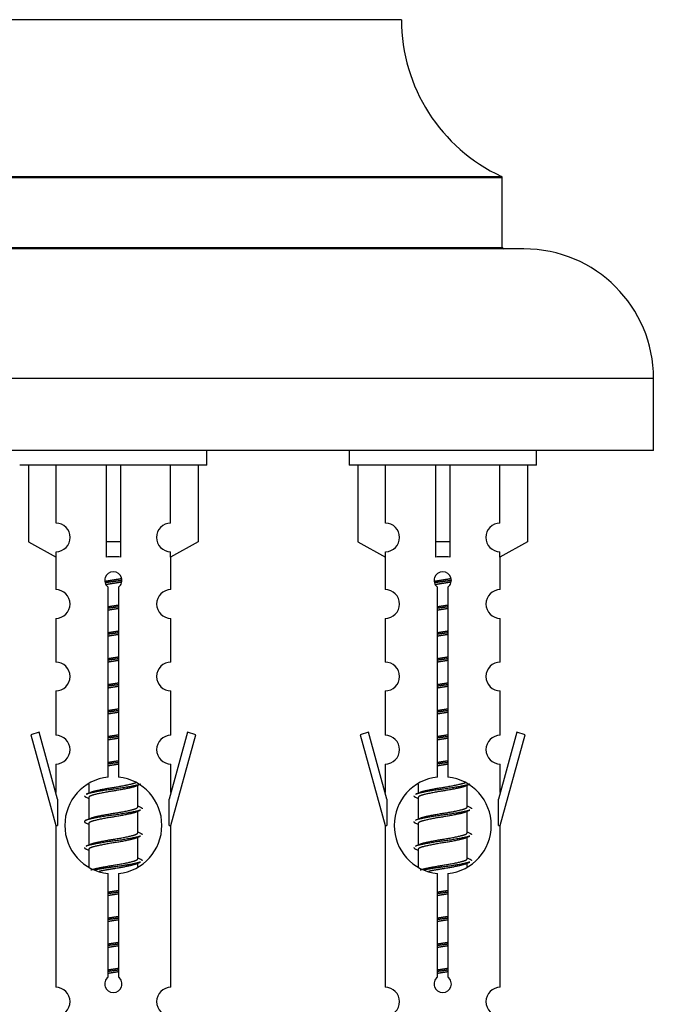
# Model space of a CAD drawing. Units: millimetres. Extents: x 0 to 1465, y 0 to 2819.
# Drawn here: x 520 to 566, y 2503 to 2571 of the extents above; entities that cross this region are included whole.
import ezdxf
from ezdxf import colors
from ezdxf.entities.mleader import LeaderData, LeaderLine
from ezdxf.math import Vec2, Vec3

# ---------------------------------------------------------------- set-up
doc = ezdxf.new("R2010")
doc.units = ezdxf.units.MM
doc.layers.add('DV2_Défaut', color=7, linetype='Continuous')
doc.layers.add('Défaut', color=7, linetype='Continuous')

# ---------------------------------------------------------------- blocks, each defined once
blk = doc.blocks.new('_DOT')
at = {"color": 0}
blk.add_line((0, 0), (-1, 0), dxfattribs=at)
at = {"color": 0, "const_width": 0.333}
blk.add_lwpolyline([(-0.1665, 0, 1), (0.1665, 0, 1)], format="xyb", close=True, dxfattribs=at)
blk = doc.blocks.new('SE1')
at = {"layer": 'DV2_Défaut', "color": 7, "linetype": 'Continuous'}
for p, q in [((546.768, 2570.832), (506.769, 2570.832)), ((553.769, 2559.868), (499.769, 2559.868)), ((499.827, 2559.959), (553.711, 2559.959)), ((553.769, 2555.032), (553.769, 2559.868)), ((499.769, 2555.032), (553.769, 2555.032)), ((555.269, 2554.932), (498.269, 2554.932)), ((564.269, 2545.932), (489.269, 2545.932)), ((564.269, 2540.932), (564.269, 2545.932)), ((564.269, 2540.932), (489.269, 2540.932)), ((533.269, 2539.932), (533.269, 2540.932)), ((543.132, 2540.932), (543.132, 2539.932)), ((556.132, 2539.932), (556.132, 2540.932)), ((533.269, 2539.932), (520.269, 2539.932)), ((520.888, 2539.932), (520.888, 2534.606)), ((522.8, 2535.91), (522.8, 2539.932)), ((526.269, 2539.932), (526.269, 2534.606)), ((527.269, 2539.932), (527.269, 2534.606)), ((530.737, 2535.91), (530.737, 2539.932)), ((532.65, 2539.932), (532.65, 2534.606)), ((556.132, 2539.932), (543.132, 2539.932)), ((543.751, 2539.932), (543.751, 2534.606)), ((545.663, 2535.91), (545.663, 2539.932)), ((549.132, 2539.932), (549.132, 2534.606)), ((550.132, 2539.932), (550.132, 2534.606)), ((553.6, 2535.91), (553.6, 2539.932)), ((555.513, 2539.932), (555.513, 2534.606)), ((520.888, 2534.606), (522.8, 2533.553)), ((527.269, 2534.606), (526.269, 2534.606)), ((526.269, 2534.606), (526.269, 2533.553)), ((527.269, 2534.606), (527.269, 2533.553)), ((532.65, 2534.606), (530.737, 2533.553)), ((543.751, 2534.606), (545.663, 2533.553)), ((550.132, 2534.606), (549.132, 2534.606)), ((549.132, 2534.606), (549.132, 2533.553)), ((550.132, 2534.606), (550.132, 2533.553)), ((555.513, 2534.606), (553.6, 2533.553)), ((522.8, 2533.553), (522.8, 2533.911)), ((530.737, 2533.553), (530.737, 2533.911)), ((545.663, 2533.553), (545.663, 2533.911)), ((553.6, 2533.553), (553.6, 2533.911)), ((522.769, 2533.571), (522.769, 2531.29)), ((530.769, 2531.29), (530.769, 2533.571)), ((545.632, 2533.571), (545.632, 2531.29)), ((553.632, 2531.29), (553.632, 2533.571)), ((526.403, 2518.282), (526.403, 2531.456)), ((527.134, 2531.456), (527.134, 2518.282)), ((549.266, 2518.282), (549.266, 2531.456)), ((549.997, 2531.456), (549.997, 2518.282)), ((522.769, 2529.291), (522.769, 2526.262)), ((530.769, 2526.262), (530.769, 2529.291)), ((545.632, 2529.291), (545.632, 2526.262)), ((553.632, 2526.262), (553.632, 2529.291)), ((522.769, 2524.263), (522.769, 2521.188)), ((530.769, 2521.188), (530.769, 2524.263)), ((545.632, 2524.263), (545.632, 2521.188)), ((553.632, 2521.188), (553.632, 2524.263)), ((521.618, 2521.39), (521.043, 2521.223)), ((521.043, 2521.223), (522.769, 2514.932)), ((522.896, 2516.758), (521.618, 2521.39)), ((531.92, 2521.39), (530.642, 2516.758)), ((530.769, 2514.932), (532.495, 2521.223)), ((532.495, 2521.223), (531.92, 2521.39)), ((544.481, 2521.39), (543.906, 2521.223)), ((543.906, 2521.223), (545.632, 2514.932)), ((545.759, 2516.758), (544.481, 2521.39)), ((554.783, 2521.39), (553.505, 2516.758)), ((553.632, 2514.932), (555.358, 2521.223)), ((555.358, 2521.223), (554.783, 2521.39)), ((522.769, 2519.189), (522.769, 2517.218)), ((530.769, 2517.218), (530.769, 2519.189)), ((545.632, 2519.189), (545.632, 2517.218)), ((553.632, 2517.218), (553.632, 2519.189)), ((525.069, 2517.783), (525.069, 2517.175)), ((528.327, 2517.646), (528.646, 2517.789)), ((528.469, 2516.219), (528.469, 2517.709)), ((547.932, 2517.783), (547.932, 2517.175)), ((551.19, 2517.646), (551.51, 2517.789)), ((551.332, 2516.219), (551.332, 2517.709)), ((522.896, 2516.758), (522.896, 2514.932)), ((524.891, 2516.889), (525.069, 2516.809)), ((525.069, 2516.866), (525.069, 2515.375)), ((530.642, 2514.932), (530.642, 2516.758)), ((545.759, 2516.758), (545.759, 2514.932)), ((547.754, 2516.889), (547.932, 2516.809)), ((547.932, 2516.866), (547.932, 2515.375)), ((553.505, 2514.932), (553.505, 2516.758)), ((528.327, 2515.846), (528.646, 2515.989)), ((528.469, 2514.419), (528.469, 2515.909)), ((551.19, 2515.846), (551.51, 2515.989)), ((551.332, 2514.419), (551.332, 2515.909)), ((522.769, 2514.932), (522.896, 2514.932)), ((522.769, 2514.932), (522.769, 2503.703)), ((524.891, 2515.089), (525.069, 2515.009)), ((525.069, 2515.066), (525.069, 2513.575)), ((530.642, 2514.932), (530.769, 2514.932)), ((530.769, 2503.703), (530.769, 2514.932)), ((545.632, 2514.932), (545.759, 2514.932)), ((545.632, 2514.932), (545.632, 2503.703)), ((547.754, 2515.089), (547.932, 2515.009)), ((547.932, 2515.066), (547.932, 2513.575)), ((553.505, 2514.932), (553.632, 2514.932)), ((553.632, 2503.703), (553.632, 2514.932)), ((528.327, 2514.046), (528.646, 2514.189)), ((528.469, 2512.619), (528.469, 2514.109)), ((551.19, 2514.046), (551.51, 2514.189)), ((551.332, 2512.619), (551.332, 2514.109)), ((524.891, 2513.289), (525.069, 2513.209)), ((547.754, 2513.289), (547.932, 2513.209)), ((525.069, 2513.266), (525.069, 2512.061)), ((547.932, 2513.266), (547.932, 2512.061)), ((528.327, 2512.246), (528.646, 2512.389)), ((528.469, 2512.082), (528.469, 2512.309)), ((551.19, 2512.246), (551.51, 2512.389)), ((551.332, 2512.082), (551.332, 2512.309)), ((526.403, 2504.408), (526.403, 2511.583)), ((527.134, 2511.583), (527.134, 2504.408)), ((549.266, 2504.408), (549.266, 2511.583)), ((549.997, 2511.583), (549.997, 2504.408))]:
    blk.add_line(p, q, dxfattribs=at)
for centre, radius, start, end in [((558.768, 2570.841), 12, 180.042, 245.07327), ((553.669, 2559.868), 0.1, 0, 65.07327), ((553.869, 2555.032), 0.1, 180, 270), ((555.269, 2545.932), 9, 0, 90), ((522.769, 2534.91), 1, 271.79784, 88.20216), ((530.769, 2534.91), 1, 91.79784, 268.20216), ((545.632, 2534.91), 1, 271.79784, 88.20216), ((553.632, 2534.91), 1, 91.79784, 268.20216), ((526.769, 2531.932), 0.6, 307.50889, 232.49111), ((549.632, 2531.932), 0.6, 307.50889, 232.49111), ((522.769, 2530.29), 1, 270.00005, 90.00005), ((530.769, 2530.29), 1, 89.99995, 269.99995), ((545.632, 2530.29), 1, 270.00005, 90.00005), ((553.632, 2530.29), 1, 89.99995, 269.99995), ((522.769, 2525.262), 1, 270.00005, 90.00005), ((530.769, 2525.262), 1, 89.99995, 269.99995), ((545.632, 2525.262), 1, 270.00005, 90.00005), ((553.632, 2525.262), 1, 89.99995, 269.99995), ((522.769, 2520.188), 1, 270.00005, 90.00005), ((530.769, 2520.188), 1, 89.99995, 269.99995), ((545.632, 2520.188), 1, 270.00005, 90.00005), ((553.632, 2520.188), 1, 89.99995, 269.99995), ((526.769, 2514.932), 3.369, 96.2248, 263.7752), ((526.769, 2514.932), 3.369, 276.2248, 83.7752), ((549.632, 2514.932), 3.369, 96.2248, 263.7752), ((549.632, 2514.932), 3.369, 276.2248, 83.7752), ((507.179, 2556.945), 43.609, 293.96371, 294.41881), ((530.042, 2556.945), 43.609, 293.96371, 294.41881), ((546.251, 2555.893), 43.426, 245.82759, 246.08465), ((569.114, 2555.893), 43.426, 245.82759, 246.08465), ((507.179, 2555.145), 43.609, 293.96371, 294.41881), ((530.042, 2555.145), 43.609, 293.96371, 294.41881), ((546.251, 2554.093), 43.426, 245.82759, 246.08465), ((569.114, 2554.093), 43.426, 245.82759, 246.08465), ((507.179, 2553.345), 43.609, 293.96371, 294.41881), ((530.042, 2553.345), 43.609, 293.96371, 294.41881), ((546.251, 2552.293), 43.426, 245.82759, 246.08465), ((569.114, 2552.293), 43.426, 245.82759, 246.08465), ((526.769, 2503.932), 0.6, 127.50889, 52.49111), ((549.632, 2503.932), 0.6, 127.50889, 52.49111), ((522.769, 2502.703), 1, 270.00005, 90.00005), ((530.769, 2502.703), 1, 89.99995, 269.99995), ((545.632, 2502.703), 1, 270.00005, 90.00005), ((553.632, 2502.703), 1, 89.99995, 269.99995)]:
    blk.add_arc(centre, radius, start, end, dxfattribs=at)
for centre in [(526.769, 2531.369), (549.632, 2531.369)]:
    blk.add_ellipse(centre, major_axis=(4, 0), ratio=0.550336, start_param=1.445468, end_param=1.696124, dxfattribs=at)
for points, weights, knots in [([(526.177, 2531.869), (526.463, 2531.922), (526.769, 2531.969), (527.068, 2532.015), (527.349, 2532.067)], [0.939613556073, 0.954040621114, 1, 0.954945646648, 0.940193974749], [0, 0, 0, 0.504972, 0.504972, 1, 1, 1]), ([(527.374, 2531.928), (527.079, 2531.883), (526.769, 2531.842), (526.473, 2531.804), (526.19, 2531.761)], [0.943994856981, 0.960135845087, 1, 0.961928908056, 0.945494873924], [0, 0, 0, 0.5115035, 0.5115035, 1, 1, 1]), ([(527.353, 2531.814), (527.07, 2531.762), (526.769, 2531.716), (526.503, 2531.675), (526.249, 2531.629)], [0.939984768291, 0.954623807608, 1, 0.959750653178, 0.943685143671], [0, 0, 0, 0.529938, 0.529938, 1, 1, 1]), ([(549.04, 2531.869), (549.326, 2531.922), (549.632, 2531.969), (549.931, 2532.015), (550.212, 2532.067)], [0.939613556073, 0.954040621114, 1, 0.954945646648, 0.940193974749], [0, 0, 0, 0.504972, 0.504972, 1, 1, 1]), ([(550.237, 2531.928), (549.942, 2531.883), (549.632, 2531.842), (549.336, 2531.804), (549.054, 2531.761)], [0.943994856981, 0.960135845087, 1, 0.961928908056, 0.945494873924], [0, 0, 0, 0.511504, 0.511504, 1, 1, 1]), ([(550.216, 2531.814), (549.933, 2531.762), (549.632, 2531.716), (549.366, 2531.675), (549.112, 2531.629)], [0.939984768291, 0.954623807608, 1, 0.959750653178, 0.943685143671], [0, 0, 0, 0.529938, 0.529938, 1, 1, 1]), ([(526.396, 2530.108), (526.58, 2530.14), (526.769, 2530.169), (526.957, 2530.198), (527.141, 2530.229)], [0.954711593229, 0.971138154054, 1, 0.971138154054, 0.954711593229], [0, 0, 0, 0.5, 0.5, 1, 1, 1]), ([(527.141, 2530.093), (526.957, 2530.067), (526.769, 2530.042), (526.581, 2530.018), (526.396, 2529.991)], [0.959880202632, 0.975436531063, 1, 0.975436531063, 0.959880202632], [0, 0, 0, 0.5, 0.5, 1, 1, 1]), ([(527.141, 2529.976), (526.957, 2529.945), (526.769, 2529.916), (526.58, 2529.887), (526.396, 2529.855)], [0.954711593229, 0.971138154054, 1, 0.971138154054, 0.954711593229], [0, 0, 0, 0.5, 0.5, 1, 1, 1]), ([(549.259, 2530.108), (549.443, 2530.14), (549.632, 2530.169), (549.82, 2530.198), (550.004, 2530.229)], [0.954711593229, 0.971138154054, 1, 0.971138154054, 0.954711593229], [0, 0, 0, 0.5, 0.5, 1, 1, 1]), ([(550.004, 2530.093), (549.82, 2530.067), (549.632, 2530.042), (549.444, 2530.018), (549.259, 2529.991)], [0.959880202632, 0.975436531063, 1, 0.975436531063, 0.959880202632], [0, 0, 0, 0.5, 0.5, 1, 1, 1]), ([(550.004, 2529.976), (549.82, 2529.945), (549.632, 2529.916), (549.443, 2529.887), (549.259, 2529.855)], [0.954711593229, 0.971138154054, 1, 0.971138154054, 0.954711593229], [0, 0, 0, 0.5, 0.5, 1, 1, 1]), ([(526.396, 2528.308), (526.58, 2528.34), (526.769, 2528.369), (526.957, 2528.398), (527.141, 2528.429)], [0.954711593229, 0.971138154054, 1, 0.971138154054, 0.954711593229], [0, 0, 0, 0.5, 0.5, 1, 1, 1]), ([(549.259, 2528.308), (549.443, 2528.34), (549.632, 2528.369), (549.82, 2528.398), (550.004, 2528.429)], [0.954711593229, 0.971138154054, 1, 0.971138154054, 0.954711593229], [0, 0, 0, 0.5, 0.5, 1, 1, 1]), ([(527.141, 2528.293), (526.957, 2528.267), (526.769, 2528.242), (526.581, 2528.218), (526.396, 2528.191)], [0.959880202632, 0.975436531063, 1, 0.975436531063, 0.959880202632], [0, 0, 0, 0.5, 0.5, 1, 1, 1]), ([(527.141, 2528.176), (526.957, 2528.145), (526.769, 2528.116), (526.58, 2528.087), (526.396, 2528.055)], [0.954711593229, 0.971138154054, 1, 0.971138154054, 0.954711593229], [0, 0, 0, 0.5, 0.5, 1, 1, 1]), ([(550.004, 2528.293), (549.82, 2528.267), (549.632, 2528.242), (549.444, 2528.218), (549.259, 2528.191)], [0.959880202632, 0.975436531063, 1, 0.975436531063, 0.959880202632], [0, 0, 0, 0.5, 0.5, 1, 1, 1]), ([(550.004, 2528.176), (549.82, 2528.145), (549.632, 2528.116), (549.443, 2528.087), (549.259, 2528.055)], [0.954711593229, 0.971138154054, 1, 0.971138154054, 0.954711593229], [0, 0, 0, 0.5, 0.5, 1, 1, 1]), ([(526.396, 2526.508), (526.58, 2526.54), (526.769, 2526.569), (526.957, 2526.598), (527.141, 2526.629)], [0.954711593228, 0.971138154054, 1, 0.971138154054, 0.954711593229], [0, 0, 0, 0.5, 0.5, 1, 1, 1]), ([(527.141, 2526.493), (526.957, 2526.467), (526.769, 2526.442), (526.581, 2526.418), (526.396, 2526.391)], [0.959880202632, 0.975436531063, 1, 0.975436531063, 0.959880202632], [0, 0, 0, 0.5, 0.5, 1, 1, 1]), ([(527.141, 2526.376), (526.957, 2526.345), (526.769, 2526.316), (526.58, 2526.287), (526.396, 2526.255)], [0.954711593229, 0.971138154054, 1, 0.971138154054, 0.954711593229], [0, 0, 0, 0.5, 0.5, 1, 1, 1]), ([(549.259, 2526.508), (549.443, 2526.54), (549.632, 2526.569), (549.82, 2526.598), (550.004, 2526.629)], [0.954711593229, 0.971138154054, 1, 0.971138154054, 0.954711593229], [0, 0, 0, 0.5, 0.5, 1, 1, 1]), ([(550.004, 2526.493), (549.82, 2526.467), (549.632, 2526.442), (549.444, 2526.418), (549.259, 2526.391)], [0.959880202632, 0.975436531063, 1, 0.975436531063, 0.959880202632], [0, 0, 0, 0.5, 0.5, 1, 1, 1]), ([(550.004, 2526.376), (549.82, 2526.345), (549.632, 2526.316), (549.443, 2526.287), (549.259, 2526.255)], [0.954711593229, 0.971138154054, 1, 0.971138154054, 0.954711593229], [0, 0, 0, 0.5, 0.5, 1, 1, 1]), ([(526.396, 2524.708), (526.58, 2524.74), (526.769, 2524.769), (526.957, 2524.798), (527.141, 2524.829)], [0.954711593229, 0.971138154054, 1, 0.971138154054, 0.954711593229], [0, 0, 0, 0.5, 0.5, 1, 1, 1]), ([(527.141, 2524.693), (526.957, 2524.667), (526.769, 2524.642), (526.581, 2524.618), (526.396, 2524.591)], [0.959880202632, 0.975436531063, 1, 0.975436531063, 0.959880202632], [0, 0, 0, 0.5, 0.5, 1, 1, 1]), ([(527.141, 2524.576), (526.957, 2524.545), (526.769, 2524.516), (526.58, 2524.487), (526.396, 2524.455)], [0.954711593229, 0.971138154054, 1, 0.971138154054, 0.954711593229], [0, 0, 0, 0.5, 0.5, 1, 1, 1]), ([(549.259, 2524.708), (549.443, 2524.74), (549.632, 2524.769), (549.82, 2524.798), (550.004, 2524.829)], [0.954711593229, 0.971138154054, 1, 0.971138154054, 0.954711593229], [0, 0, 0, 0.5, 0.5, 1, 1, 1]), ([(550.004, 2524.693), (549.82, 2524.667), (549.632, 2524.642), (549.444, 2524.618), (549.259, 2524.591)], [0.959880202632, 0.975436531063, 1, 0.975436531063, 0.959880202632], [0, 0, 0, 0.5, 0.5, 1, 1, 1]), ([(550.004, 2524.576), (549.82, 2524.545), (549.632, 2524.516), (549.443, 2524.487), (549.259, 2524.455)], [0.954711593229, 0.971138154054, 1, 0.971138154054, 0.954711593229], [0, 0, 0, 0.5, 0.5, 1, 1, 1]), ([(526.396, 2522.908), (526.58, 2522.94), (526.769, 2522.969), (526.957, 2522.998), (527.141, 2523.029)], [0.954711593229, 0.971138154054, 1, 0.971138154054, 0.954711593229], [0, 0, 0, 0.5, 0.5, 1, 1, 1]), ([(527.141, 2522.893), (526.957, 2522.867), (526.769, 2522.842), (526.581, 2522.818), (526.396, 2522.791)], [0.959880202632, 0.975436531063, 1, 0.975436531063, 0.959880202632], [0, 0, 0, 0.5, 0.5, 1, 1, 1]), ([(549.259, 2522.908), (549.443, 2522.94), (549.632, 2522.969), (549.82, 2522.998), (550.004, 2523.029)], [0.954711593229, 0.971138154054, 1, 0.971138154054, 0.954711593229], [0, 0, 0, 0.5, 0.5, 1, 1, 1]), ([(550.004, 2522.893), (549.82, 2522.867), (549.632, 2522.842), (549.444, 2522.818), (549.259, 2522.791)], [0.959880202632, 0.975436531063, 1, 0.975436531063, 0.959880202632], [0, 0, 0, 0.5, 0.5, 1, 1, 1]), ([(527.141, 2522.776), (526.957, 2522.745), (526.769, 2522.716), (526.58, 2522.687), (526.396, 2522.655)], [0.954711593229, 0.971138154054, 1, 0.971138154054, 0.954711593229], [0, 0, 0, 0.5, 0.5, 1, 1, 1]), ([(550.004, 2522.776), (549.82, 2522.745), (549.632, 2522.716), (549.443, 2522.687), (549.259, 2522.655)], [0.954711593229, 0.971138154054, 1, 0.971138154054, 0.954711593229], [0, 0, 0, 0.5, 0.5, 1, 1, 1]), ([(526.396, 2521.108), (526.58, 2521.14), (526.769, 2521.169), (526.957, 2521.198), (527.141, 2521.229)], [0.954711593229, 0.971138154054, 1, 0.971138154054, 0.954711593229], [0, 0, 0, 0.5, 0.5, 1, 1, 1]), ([(527.141, 2521.093), (526.957, 2521.067), (526.769, 2521.042), (526.581, 2521.018), (526.396, 2520.991)], [0.959880202632, 0.975436531063, 1, 0.975436531063, 0.959880202632], [0, 0, 0, 0.5, 0.5, 1, 1, 1]), ([(527.141, 2520.976), (526.957, 2520.945), (526.769, 2520.916), (526.58, 2520.887), (526.396, 2520.855)], [0.954711593229, 0.971138154054, 1, 0.971138154054, 0.954711593229], [0, 0, 0, 0.5, 0.5, 1, 1, 1]), ([(549.259, 2521.108), (549.443, 2521.14), (549.632, 2521.169), (549.82, 2521.198), (550.004, 2521.229)], [0.954711593229, 0.971138154054, 1, 0.971138154054, 0.954711593229], [0, 0, 0, 0.5, 0.5, 1, 1, 1]), ([(550.004, 2521.093), (549.82, 2521.067), (549.632, 2521.042), (549.444, 2521.018), (549.259, 2520.991)], [0.959880202632, 0.975436531063, 1, 0.975436531063, 0.959880202632], [0, 0, 0, 0.5, 0.5, 1, 1, 1]), ([(550.004, 2520.976), (549.82, 2520.945), (549.632, 2520.916), (549.443, 2520.887), (549.259, 2520.855)], [0.954711593229, 0.971138154054, 1, 0.971138154054, 0.954711593229], [0, 0, 0, 0.5, 0.5, 1, 1, 1]), ([(526.396, 2519.308), (526.58, 2519.34), (526.769, 2519.369), (526.957, 2519.398), (527.141, 2519.429)], [0.954711593228, 0.971138154054, 1, 0.971138154054, 0.954711593229], [0, 0, 0, 0.5, 0.5, 1, 1, 1]), ([(549.259, 2519.308), (549.443, 2519.34), (549.632, 2519.369), (549.82, 2519.398), (550.004, 2519.429)], [0.954711593229, 0.971138154054, 1, 0.971138154054, 0.954711593229], [0, 0, 0, 0.5, 0.5, 1, 1, 1]), ([(527.141, 2519.293), (526.957, 2519.267), (526.769, 2519.242), (526.581, 2519.218), (526.396, 2519.191)], [0.959880202632, 0.975436531063, 1, 0.975436531063, 0.959880202632], [0, 0, 0, 0.5, 0.5, 1, 1, 1]), ([(527.141, 2519.176), (526.957, 2519.145), (526.769, 2519.116), (526.58, 2519.087), (526.396, 2519.055)], [0.954711593229, 0.971138154054, 1, 0.971138154054, 0.954711593229], [0, 0, 0, 0.5, 0.5, 1, 1, 1]), ([(550.004, 2519.293), (549.82, 2519.267), (549.632, 2519.242), (549.444, 2519.218), (549.259, 2519.191)], [0.959880202632, 0.975436531063, 1, 0.975436531063, 0.959880202632], [0, 0, 0, 0.5, 0.5, 1, 1, 1]), ([(550.004, 2519.176), (549.82, 2519.145), (549.632, 2519.116), (549.443, 2519.087), (549.259, 2519.055)], [0.954711593229, 0.971138154054, 1, 0.971138154054, 0.954711593229], [0, 0, 0, 0.5, 0.5, 1, 1, 1]), ([(528.645, 2517.788), (528.586, 2517.764), (528.501, 2517.742), (527.923, 2517.592), (526.769, 2517.442), (525.614, 2517.292), (525.037, 2517.142), (524.952, 2517.12), (524.893, 2517.096)], [0.962852408417, 0.97772155243, 1, 0.866025403784, 1, 0.866025403784, 1, 0.977713110418, 0.962841140698], [0, 0, 0, 0.071288, 0.071288, 0.499986, 0.499986, 0.928685, 0.928685, 1, 1, 1]), ([(528.33, 2517.647), (528.29, 2517.631), (528.241, 2517.616), (527.75, 2517.466), (526.769, 2517.316), (525.787, 2517.166), (525.296, 2517.016), (525.069, 2516.946), (525.069, 2516.866)], [0.972776584214, 0.984623505403, 1, 0.866025403784, 1, 0.866025403784, 1, 0.933012701892, 0.933012701892], [0, 0, 0, 0.043894, 0.043894, 0.426336, 0.426336, 0.808779, 0.808779, 1, 1, 1]), ([(525.205, 2517.237), (525.245, 2517.253), (525.296, 2517.269), (525.787, 2517.419), (526.769, 2517.569), (527.75, 2517.719), (528.241, 2517.869), (528.295, 2517.885), (528.337, 2517.903)], [0.972032873102, 0.984138584193, 1, 0.866025403784, 1, 0.866025403784, 1, 0.983253175473, 0.970693057078], [0, 0, 0, 0.052773, 0.052773, 0.498527, 0.498527, 0.944281, 0.944281, 1, 1, 1]), ([(551.508, 2517.788), (551.449, 2517.764), (551.364, 2517.742), (550.786, 2517.592), (549.632, 2517.442), (548.477, 2517.292), (547.9, 2517.142), (547.815, 2517.12), (547.756, 2517.096)], [0.962852408417, 0.97772155243, 1, 0.866025403784, 1, 0.866025403784, 1, 0.977713110418, 0.962841140698], [0, 0, 0, 0.0712877, 0.0712877, 0.4999865, 0.4999865, 0.9286853, 0.9286853, 1, 1, 1]), ([(551.193, 2517.647), (551.154, 2517.631), (551.104, 2517.616), (550.613, 2517.466), (549.632, 2517.316), (548.65, 2517.166), (548.159, 2517.016), (547.932, 2516.946), (547.932, 2516.866)], [0.972776584214, 0.984623505403, 1, 0.866025403784, 1, 0.866025403784, 1, 0.933012701892, 0.933012701892], [0, 0, 0, 0.043894, 0.043894, 0.426336, 0.426336, 0.808779, 0.808779, 1, 1, 1]), ([(548.068, 2517.237), (548.108, 2517.253), (548.159, 2517.269), (548.65, 2517.419), (549.632, 2517.569), (550.613, 2517.719), (551.104, 2517.869), (551.158, 2517.885), (551.2, 2517.903)], [0.972032873102, 0.984138584193, 1, 0.866025403784, 1, 0.866025403784, 1, 0.983253175473, 0.970693057078], [0, 0, 0, 0.0527733, 0.0527733, 0.4985271, 0.4985271, 0.9442808, 0.9442808, 1, 1, 1]), ([(525.205, 2515.437), (525.245, 2515.453), (525.296, 2515.469), (525.787, 2515.619), (526.769, 2515.769), (527.75, 2515.919), (528.241, 2516.069), (528.469, 2516.138), (528.469, 2516.219)], [0.972032873102, 0.984138584193, 1, 0.866025403784, 1, 0.866025403784, 1, 0.933012701892, 0.933012701892], [0, 0, 0, 0.045215, 0.045215, 0.427129, 0.427129, 0.809043, 0.809043, 1, 1, 1]), ([(548.068, 2515.437), (548.108, 2515.453), (548.159, 2515.469), (548.65, 2515.619), (549.632, 2515.769), (550.613, 2515.919), (551.104, 2516.069), (551.332, 2516.138), (551.332, 2516.219)], [0.972032873102, 0.984138584193, 1, 0.866025403784, 1, 0.866025403784, 1, 0.933012701892, 0.933012701892], [0, 0, 0, 0.045215, 0.045215, 0.427129, 0.427129, 0.809043, 0.809043, 1, 1, 1]), ([(528.645, 2515.988), (528.586, 2515.964), (528.501, 2515.942), (527.923, 2515.792), (526.769, 2515.642), (525.614, 2515.492), (525.037, 2515.342), (524.567, 2515.22), (524.893, 2515.088)], [0.962852408417, 0.97772155243, 1, 0.866025403784, 1, 0.866025403784, 1, 0.888253018409, 0.962920301125], [0, 0, 0, 0.055423, 0.055423, 0.388714, 0.388714, 0.722005, 0.722005, 1, 1, 1]), ([(528.33, 2515.847), (528.29, 2515.831), (528.241, 2515.816), (527.75, 2515.666), (526.769, 2515.516), (525.787, 2515.366), (525.296, 2515.216), (525.069, 2515.146), (525.069, 2515.066)], [0.972776584214, 0.984623505403, 1, 0.866025403784, 1, 0.866025403784, 1, 0.933012701892, 0.933012701892], [0, 0, 0, 0.043894, 0.043894, 0.426336, 0.426336, 0.808779, 0.808779, 1, 1, 1]), ([(551.508, 2515.988), (551.449, 2515.964), (551.364, 2515.942), (550.786, 2515.792), (549.632, 2515.642), (548.477, 2515.492), (547.9, 2515.342), (547.815, 2515.32), (547.756, 2515.296)], [0.962852408417, 0.97772155243, 1, 0.866025403784, 1, 0.866025403784, 1, 0.977713110418, 0.962841140698], [0, 0, 0, 0.071288, 0.071288, 0.499986, 0.499986, 0.928685, 0.928685, 1, 1, 1]), ([(551.193, 2515.847), (551.154, 2515.831), (551.104, 2515.816), (550.613, 2515.666), (549.632, 2515.516), (548.65, 2515.366), (548.159, 2515.216), (547.932, 2515.146), (547.932, 2515.066)], [0.972776584214, 0.984623505403, 1, 0.866025403784, 1, 0.866025403784, 1, 0.933012701892, 0.933012701892], [0, 0, 0, 0.043894, 0.043894, 0.426336, 0.426336, 0.808779, 0.808779, 1, 1, 1]), ([(528.645, 2514.188), (528.586, 2514.164), (528.501, 2514.142), (527.923, 2513.992), (526.769, 2513.842), (525.614, 2513.692), (525.037, 2513.542), (524.952, 2513.52), (524.893, 2513.496)], [0.962852408417, 0.97772155243, 1, 0.866025403784, 1, 0.866025403784, 1, 0.977713110418, 0.962841140698], [0, 0, 0, 0.071288, 0.071288, 0.499986, 0.499986, 0.928685, 0.928685, 1, 1, 1]), ([(528.33, 2514.047), (528.29, 2514.031), (528.241, 2514.016), (527.75, 2513.866), (526.769, 2513.716), (525.787, 2513.566), (525.296, 2513.416), (525.069, 2513.346), (525.069, 2513.266)], [0.972776584214, 0.984623505403, 1, 0.866025403784, 1, 0.866025403784, 1, 0.933012701892, 0.933012701892], [0, 0, 0, 0.043894, 0.043894, 0.426336, 0.426336, 0.808779, 0.808779, 1, 1, 1]), ([(525.205, 2513.637), (525.245, 2513.653), (525.296, 2513.669), (525.787, 2513.819), (526.769, 2513.969), (527.75, 2514.119), (528.241, 2514.269), (528.469, 2514.338), (528.469, 2514.419)], [0.972032873102, 0.984138584193, 1, 0.866025403784, 1, 0.866025403784, 1, 0.933012701892, 0.933012701892], [0, 0, 0, 0.045215, 0.045215, 0.427129, 0.427129, 0.809043, 0.809043, 1, 1, 1]), ([(551.508, 2514.188), (551.449, 2514.164), (551.364, 2514.142), (550.786, 2513.992), (549.632, 2513.842), (548.477, 2513.692), (547.9, 2513.542), (547.815, 2513.52), (547.756, 2513.496)], [0.962852408417, 0.97772155243, 1, 0.866025403784, 1, 0.866025403784, 1, 0.977713110418, 0.962841140698], [0, 0, 0, 0.071288, 0.071288, 0.499986, 0.499986, 0.928685, 0.928685, 1, 1, 1]), ([(551.193, 2514.047), (551.154, 2514.031), (551.104, 2514.016), (550.613, 2513.866), (549.632, 2513.716), (548.65, 2513.566), (548.159, 2513.416), (547.932, 2513.346), (547.932, 2513.266)], [0.972776584214, 0.984623505403, 1, 0.866025403784, 1, 0.866025403784, 1, 0.933012701892, 0.933012701892], [0, 0, 0, 0.043894, 0.043894, 0.426336, 0.426336, 0.808779, 0.808779, 1, 1, 1]), ([(548.068, 2513.637), (548.108, 2513.653), (548.159, 2513.669), (548.65, 2513.819), (549.632, 2513.969), (550.613, 2514.119), (551.104, 2514.269), (551.332, 2514.338), (551.332, 2514.419)], [0.972032873102, 0.984138584193, 1, 0.866025403784, 1, 0.866025403784, 1, 0.933012701892, 0.933012701892], [0, 0, 0, 0.045215, 0.045215, 0.427129, 0.427129, 0.809043, 0.809043, 1, 1, 1]), ([(525.205, 2511.837), (525.245, 2511.853), (525.296, 2511.869), (525.787, 2512.019), (526.769, 2512.169), (527.75, 2512.319), (528.241, 2512.469), (528.469, 2512.538), (528.469, 2512.619)], [0.972032873102, 0.984138584193, 1, 0.866025403784, 1, 0.866025403784, 1, 0.933012701892, 0.933012701892], [0, 0, 0, 0.045215, 0.045215, 0.427129, 0.427129, 0.809043, 0.809043, 1, 1, 1]), ([(548.068, 2511.837), (548.108, 2511.853), (548.159, 2511.869), (548.65, 2512.019), (549.632, 2512.169), (550.613, 2512.319), (551.104, 2512.469), (551.332, 2512.538), (551.332, 2512.619)], [0.972032873102, 0.984138584193, 1, 0.866025403784, 1, 0.866025403784, 1, 0.933012701892, 0.933012701892], [0, 0, 0, 0.045215, 0.045215, 0.427129, 0.427129, 0.809043, 0.809043, 1, 1, 1]), ([(528.645, 2512.388), (528.586, 2512.364), (528.501, 2512.342), (527.923, 2512.192), (526.769, 2512.042), (526.007, 2511.943), (525.438, 2511.831)], [0.962852408417, 0.97772155243, 1, 0.866025403784, 1, 0.907383470239, 0.942818404372], [0, 0, 0, 0.089519, 0.089519, 0.627851, 0.627851, 1, 1, 1]), ([(528.33, 2512.247), (528.29, 2512.231), (528.241, 2512.216), (527.75, 2512.066), (526.769, 2511.916), (526.229, 2511.833), (525.788, 2511.738)], [0.972776584214, 0.984623505403, 1, 0.866025403784, 1, 0.921611656357, 0.934953127062], [0, 0, 0, 0.0675179, 0.0675179, 0.6557981, 0.6557981, 1, 1, 1]), ([(551.508, 2512.388), (551.449, 2512.364), (551.364, 2512.342), (550.786, 2512.192), (549.632, 2512.042), (548.87, 2511.943), (548.301, 2511.831)], [0.962852408417, 0.97772155243, 1, 0.866025403784, 1, 0.907383470239, 0.942818404372], [0, 0, 0, 0.0895186, 0.0895186, 0.6278511, 0.6278511, 1, 1, 1]), ([(551.193, 2512.247), (551.154, 2512.231), (551.104, 2512.216), (550.613, 2512.066), (549.632, 2511.916), (549.092, 2511.833), (548.651, 2511.738)], [0.972776584214, 0.984623505403, 1, 0.866025403784, 1, 0.921611656357, 0.934953127062], [0, 0, 0, 0.0675179, 0.0675179, 0.6557981, 0.6557981, 1, 1, 1]), ([(526.396, 2510.308), (526.58, 2510.34), (526.769, 2510.369), (526.957, 2510.398), (527.141, 2510.429)], [0.954711593229, 0.971138154054, 1, 0.971138154054, 0.954711593229], [0, 0, 0, 0.5, 0.5, 1, 1, 1]), ([(527.141, 2510.293), (526.957, 2510.267), (526.769, 2510.242), (526.581, 2510.218), (526.396, 2510.191)], [0.959880202632, 0.975436531063, 1, 0.975436531063, 0.959880202632], [0, 0, 0, 0.5, 0.5, 1, 1, 1]), ([(527.141, 2510.176), (526.957, 2510.145), (526.769, 2510.116), (526.58, 2510.087), (526.396, 2510.055)], [0.954711593229, 0.971138154054, 1, 0.971138154054, 0.954711593229], [0, 0, 0, 0.5, 0.5, 1, 1, 1]), ([(549.259, 2510.308), (549.443, 2510.34), (549.632, 2510.369), (549.82, 2510.398), (550.004, 2510.429)], [0.954711593229, 0.971138154054, 1, 0.971138154054, 0.954711593229], [0, 0, 0, 0.5, 0.5, 1, 1, 1]), ([(550.004, 2510.293), (549.82, 2510.267), (549.632, 2510.242), (549.444, 2510.218), (549.259, 2510.191)], [0.959880202632, 0.975436531063, 1, 0.975436531063, 0.959880202632], [0, 0, 0, 0.5, 0.5, 1, 1, 1]), ([(550.004, 2510.176), (549.82, 2510.145), (549.632, 2510.116), (549.443, 2510.087), (549.259, 2510.055)], [0.954711593229, 0.971138154054, 1, 0.971138154054, 0.954711593229], [0, 0, 0, 0.5, 0.5, 1, 1, 1]), ([(526.396, 2508.508), (526.58, 2508.54), (526.769, 2508.569), (526.957, 2508.598), (527.141, 2508.629)], [0.954711593229, 0.971138154054, 1, 0.971138154054, 0.954711593229], [0, 0, 0, 0.5, 0.5, 1, 1, 1]), ([(549.259, 2508.508), (549.443, 2508.54), (549.632, 2508.569), (549.82, 2508.598), (550.004, 2508.629)], [0.954711593229, 0.971138154054, 1, 0.971138154054, 0.954711593229], [0, 0, 0, 0.5, 0.5, 1, 1, 1]), ([(527.141, 2508.493), (526.957, 2508.467), (526.769, 2508.442), (526.581, 2508.418), (526.396, 2508.391)], [0.959880202632, 0.975436531063, 1, 0.975436531063, 0.959880202632], [0, 0, 0, 0.5, 0.5, 1, 1, 1]), ([(527.141, 2508.376), (526.957, 2508.345), (526.769, 2508.316), (526.58, 2508.287), (526.396, 2508.255)], [0.954711593229, 0.971138154054, 1, 0.971138154054, 0.954711593229], [0, 0, 0, 0.5, 0.5, 1, 1, 1]), ([(550.004, 2508.493), (549.82, 2508.467), (549.632, 2508.442), (549.444, 2508.418), (549.259, 2508.391)], [0.959880202632, 0.975436531063, 1, 0.975436531063, 0.959880202632], [0, 0, 0, 0.5, 0.5, 1, 1, 1]), ([(550.004, 2508.376), (549.82, 2508.345), (549.632, 2508.316), (549.443, 2508.287), (549.259, 2508.255)], [0.954711593229, 0.971138154054, 1, 0.971138154054, 0.954711593229], [0, 0, 0, 0.5, 0.5, 1, 1, 1]), ([(526.396, 2506.708), (526.58, 2506.74), (526.769, 2506.769), (526.957, 2506.798), (527.141, 2506.829)], [0.954711593229, 0.971138154054, 1, 0.971138154054, 0.954711593229], [0, 0, 0, 0.5, 0.5, 1, 1, 1]), ([(527.141, 2506.693), (526.957, 2506.667), (526.769, 2506.642), (526.581, 2506.618), (526.396, 2506.591)], [0.959880202632, 0.975436531063, 1, 0.975436531063, 0.959880202632], [0, 0, 0, 0.5, 0.5, 1, 1, 1]), ([(527.141, 2506.576), (526.957, 2506.545), (526.769, 2506.516), (526.58, 2506.487), (526.396, 2506.455)], [0.954711593229, 0.971138154054, 1, 0.971138154054, 0.954711593229], [0, 0, 0, 0.5, 0.5, 1, 1, 1]), ([(549.259, 2506.708), (549.443, 2506.74), (549.632, 2506.769), (549.82, 2506.798), (550.004, 2506.829)], [0.954711593229, 0.971138154054, 1, 0.971138154054, 0.954711593229], [0, 0, 0, 0.5, 0.5, 1, 1, 1]), ([(550.004, 2506.693), (549.82, 2506.667), (549.632, 2506.642), (549.444, 2506.618), (549.259, 2506.591)], [0.959880202632, 0.975436531063, 1, 0.975436531063, 0.959880202632], [0, 0, 0, 0.5, 0.5, 1, 1, 1]), ([(550.004, 2506.576), (549.82, 2506.545), (549.632, 2506.516), (549.443, 2506.487), (549.259, 2506.455)], [0.954711593229, 0.971138154054, 1, 0.971138154054, 0.954711593229], [0, 0, 0, 0.5, 0.5, 1, 1, 1]), ([(526.396, 2504.908), (526.58, 2504.94), (526.769, 2504.969), (526.957, 2504.998), (527.141, 2505.029)], [0.954711593229, 0.971138154054, 1, 0.971138154054, 0.954711593229], [0, 0, 0, 0.5, 0.5, 1, 1, 1]), ([(527.141, 2504.893), (526.957, 2504.867), (526.769, 2504.842), (526.581, 2504.818), (526.396, 2504.791)], [0.959880202632, 0.975436531063, 1, 0.975436531063, 0.959880202632], [0, 0, 0, 0.5, 0.5, 1, 1, 1]), ([(527.141, 2504.776), (526.957, 2504.745), (526.769, 2504.716), (526.58, 2504.687), (526.396, 2504.655)], [0.954711593229, 0.971138154054, 1, 0.971138154054, 0.954711593229], [0, 0, 0, 0.5, 0.5, 1, 1, 1]), ([(549.259, 2504.908), (549.443, 2504.94), (549.632, 2504.969), (549.82, 2504.998), (550.004, 2505.029)], [0.954711593229, 0.971138154054, 1, 0.971138154054, 0.954711593229], [0, 0, 0, 0.5, 0.5, 1, 1, 1]), ([(550.004, 2504.893), (549.82, 2504.867), (549.632, 2504.842), (549.444, 2504.818), (549.259, 2504.791)], [0.959880202632, 0.975436531063, 1, 0.975436531063, 0.959880202632], [0, 0, 0, 0.5, 0.5, 1, 1, 1]), ([(550.004, 2504.776), (549.82, 2504.745), (549.632, 2504.716), (549.443, 2504.687), (549.259, 2504.655)], [0.954711593229, 0.971138154054, 1, 0.971138154054, 0.954711593229], [0, 0, 0, 0.5, 0.5, 1, 1, 1])]:
    blk.add_rational_spline(points, weights, degree=2, knots=knots, dxfattribs=at)
for points, weights in [([(524.769, 2516.992), (524.769, 2516.939), (524.893, 2516.888)], [0.933012701892, 0.933012701892, 0.962920301125]), ([(547.632, 2516.992), (547.632, 2516.939), (547.756, 2516.888)], [0.933012701892, 0.933012701892, 0.962920301125]), ([(528.644, 2516.196), (528.769, 2516.146), (528.769, 2516.092)], [0.962902020678, 0.933012701892, 0.933012701892]), ([(551.508, 2516.196), (551.632, 2516.146), (551.632, 2516.092)], [0.962902020678, 0.933012701892, 0.933012701892]), ([(547.632, 2515.192), (547.632, 2515.139), (547.756, 2515.088)], [0.933012701892, 0.933012701892, 0.962920301125]), ([(528.644, 2514.396), (528.769, 2514.346), (528.769, 2514.292)], [0.962902020678, 0.933012701892, 0.933012701892]), ([(551.508, 2514.396), (551.632, 2514.346), (551.632, 2514.292)], [0.962902020678, 0.933012701892, 0.933012701892]), ([(524.769, 2513.392), (524.769, 2513.339), (524.893, 2513.288)], [0.933012701892, 0.933012701892, 0.962920301125]), ([(547.632, 2513.392), (547.632, 2513.339), (547.756, 2513.288)], [0.933012701892, 0.933012701892, 0.962920301125]), ([(528.644, 2512.596), (528.769, 2512.546), (528.769, 2512.492)], [0.962902020678, 0.933012701892, 0.933012701892]), ([(551.508, 2512.596), (551.632, 2512.546), (551.632, 2512.492)], [0.962902020678, 0.933012701892, 0.933012701892])]:
    blk.add_rational_spline(points, weights, degree=2, dxfattribs=at)

msp = doc.modelspace()

# ---------------------------------------------------------------- block references
at = {"layer": 'Défaut'}
msp.add_blockref('SE1', (0, 0), dxfattribs=at)

# ---------------------------------------------------------------- leaders
at = {"layer": 'Défaut', "color": 7, "linetype": 'Continuous'}
ml = msp.add_multileader_mtext('Standard', dxfattribs=at)
ml.set_content('{\\pxsm0.9;\\fSolid Edge ISO|b1||i0||c0|p34;\\W1.;01/08/2019\\P}', color=256)
ml.set_leader_properties()
ml.set_arrow_properties(name='DOT')
ml.build(insert=Vec2(0, 0))
ml.multileader.update_dxf_attribs({"leader_type": 0, "dogleg_length": 0, "arrow_head_size": 12})
ctx = ml.context
ctx.base_point, ctx.char_height, ctx.arrow_head_size, ctx.landing_gap_size = Vec3(1128.352, 2812.176), 12, 12, 4.2
notes = []
notes.append((ctx, [(0, (0, 0, 0), (0, 0), (1, 0), 1, [])]))
ctx.mtext.insert = Vec3(1130.352, 2818.296)
for ctx, leaders in notes:
    for number, flags, end, landing, length, lines in leaders:
        leader = LeaderData()
        leader.index, (leader.has_last_leader_line, leader.has_dogleg_vector, leader.attachment_direction) = number, flags
        leader.last_leader_point, leader.dogleg_vector, leader.dogleg_length = Vec3(end), Vec3(landing), length
        for number, points, colour, breaks in lines:
            line = LeaderLine()
            line.index, line.vertices, line.color, line.breaks = number, Vec3.list(points), colors.encode_raw_color(colour), breaks
            leader.lines.append(line)
        ctx.leaders.append(leader)

doc.saveas('drawing.dxf')
